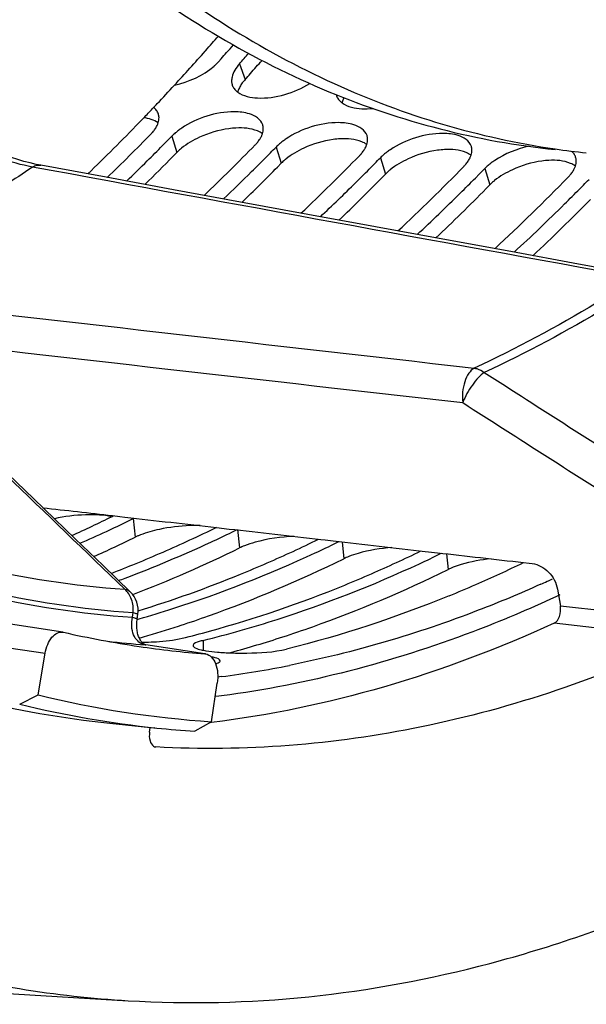
# Model space of a CAD drawing. Units: millimetres. Extents: x 0 to 594, y 0 to 420.
# Drawn here: x 211 to 217, y 38 to 48 of the extents above; entities that cross this region are included whole.
import ezdxf

# ---------------------------------------------------------------- set-up
doc = ezdxf.new("R2010")
doc.units = ezdxf.units.MM
doc.header["$LTSCALE"] = 32.67
doc.layers.get('0').update_dxf_attribs({"linetype": 'CONTINUOUS'})
doc.layers.add('AXES', color=7, linetype='CONTINUOUS')
doc.layers.add('SOLIDES', color=7, linetype='CONTINUOUS')

msp = doc.modelspace()

# ---------------------------------------------------------------- linework, layer by layer
at = {"color": 3, "linetype": 'CONTINUOUS'}
for p, q in [((213.057732, 47.463948), (213.031938, 47.435048)), ((212.490222, 46.623887), (212.526068, 46.660172)), ((213.497684, 46.519658), (213.533531, 46.555943)), ((214.505147, 46.415429), (214.540993, 46.451713)), ((215.512609, 46.3112), (215.548455, 46.347484)), ((216.520071, 46.206971), (216.555917, 46.243255)), ((213.161377, 42.891367), (213.205307, 42.912795)), ((214.168839, 42.787138), (214.194531, 42.799644)), ((215.176301, 42.682908), (215.184165, 42.686729)), ((212.246618, 42.047975), (212.26502, 42.053237)), ((213.040812, 41.492735), (213.024238, 41.490605)), ((213.061624, 41.495449), (213.040812, 41.492735))]:
    msp.add_line(p, q, dxfattribs=at)
at = {"color": 9, "linetype": 'CONTINUOUS'}
for p, q in [((213.233431, 47.414202), (213.287225, 47.262149)), ((212.579754, 46.714854), (212.629122, 46.558065)), ((213.587217, 46.610625), (213.636585, 46.453836)), ((214.594679, 46.506396), (214.644047, 46.349607)), ((215.602141, 46.402167), (215.651509, 46.245377)), ((212.207505, 43.021764), (212.227062, 42.842788)), ((213.214967, 42.917535), (213.234524, 42.738559)), ((214.224257, 42.79658), (214.241986, 42.63433)), ((215.232885, 42.681678), (215.249448, 42.530101)), ((212.882216, 41.844842), (212.884086, 41.750359))]:
    msp.add_line(p, q, dxfattribs=at)
at = {"color": 7, "linetype": 'CONTINUOUS'}
for p, q in [((212.593342, 46.521575), (212.629122, 46.558065)), ((213.600804, 46.417346), (213.636585, 46.453836)), ((214.608267, 46.313116), (214.644047, 46.349607)), ((215.615729, 46.208887), (215.651509, 46.245377)), ((216.314986, 42.27785), (216.288484, 42.265554)), ((216.327739, 42.283793), (216.314986, 42.27785)), ((212.643778, 41.983042), (212.66996, 41.991584)), ((212.265767, 41.867523), (212.29595, 41.876211)), ((212.29595, 41.876211), (212.307884, 41.879672)), ((213.032994, 41.305965), (213.001206, 41.301915)), ((213.06164, 41.309702), (213.032994, 41.305965))]:
    msp.add_line(p, q, dxfattribs=at)
at = {"color": 3, "linetype": 'CONTINUOUS'}
for centre, radius, start, end in [((196.316495, 62.378091), 22.420988, 318.5037298, 318.7547098), ((196.428047, 62.279439), 22.272071, 318.3019544, 318.5036752), ((196.642046, 62.247538), 22.25538, 318.2020603, 318.5529298), ((213.295636, 47.250979), 0.137985, 181.7374272, 185.0525095), ((213.328408, 47.29289), 0.188217, 230.9439223, 233.6268153), ((214.287944, 47.144448), 0.122631, 193.21938, 198.920138), ((214.33587, 47.188661), 0.188217, 230.9439223, 233.6268153), ((197.996316, 60.799813), 20.115657, 313.9435856, 315.6401485), ((212.097329, 47.010857), 0.393237, 315.5950738, 319.380307), ((197.906993, 61.066573), 20.524663, 315.419809, 315.6337294), ((198.121601, 60.854039), 20.222623, 314.6900868, 315.2774113), ((199.059035, 60.640378), 20.037552, 313.658762, 315.6425421), ((213.104791, 46.906628), 0.393237, 315.5950738, 319.380307), ((198.914455, 60.962344), 20.524663, 315.419809, 315.6337294), ((199.129063, 60.74981), 20.222623, 314.6900868, 315.2774113), ((200.122389, 60.480122), 19.95842, 313.3691654, 315.6453616), ((214.112253, 46.802399), 0.393237, 315.5950738, 319.380307), ((198.390957, 60.581406), 19.839372, 313.8814333, 314.6907939), ((200.136526, 60.645581), 20.222623, 314.6900868, 315.2774113), ((199.921917, 60.858114), 20.524663, 315.419809, 315.6337294), ((201.185498, 60.319928), 19.879507, 313.0793138, 315.6485738), ((215.119715, 46.69817), 0.393237, 315.5950738, 319.380307), ((199.453037, 60.421351), 19.761273, 313.5940274, 314.6920498), ((200.929379, 60.753885), 20.524663, 315.419809, 315.6337294), ((202.248372, 60.159783), 19.800795, 312.7891195, 315.6521818), ((216.127177, 46.593941), 0.393237, 315.5950738, 319.380307), ((200.515488, 60.260727), 19.682509, 313.3030991, 314.6937096), ((201.143988, 60.541352), 20.222623, 314.6900868, 315.2774113), ((201.936841, 60.649656), 20.524663, 315.419809, 315.6337294), ((201.577693, 60.100168), 19.603964, 313.011876, 314.6957635), ((202.15145, 60.437123), 20.222623, 314.6900868, 315.2774113), ((202.639821, 59.939498), 19.525394, 312.7193967, 314.698222), ((206.408782, 54.435628), 12.693694, 294.206164, 296.1642383), ((206.590541, 54.455465), 12.738906, 294.8729253, 295.894983), ((211.822549, 43.416468), 0.416447, 296.1385255, 298.0107568), ((206.525359, 54.590487), 12.888838, 295.8935197, 296.1586328), ((212.433047, 42.562357), 0.511784, 115.035663, 116.1483579), ((206.700568, 54.217692), 12.47691, 293.5829478, 294.8737888), ((207.446716, 54.267268), 12.622697, 293.5750103, 296.1684562), ((207.598003, 54.351235), 12.738906, 294.8729253, 295.894983), ((208.45996, 54.150308), 12.608717, 293.574066, 296.0474516), ((207.832556, 53.83362), 12.170649, 290.6764724, 294.8960698), ((208.605466, 54.247006), 12.738906, 294.8729253, 295.894983), ((209.47167, 54.03671), 12.598431, 293.5733995, 295.9582), ((207.621632, 53.870537), 12.189121, 292.240645, 293.5672796), ((208.945426, 53.482347), 11.902191, 287.8339382, 294.9364417), ((209.612928, 54.142777), 12.738906, 294.8729253, 295.894983), ((207.720907, 53.628028), 11.927079, 290.991647, 292.2401626), ((208.629094, 53.766308), 12.189121, 292.240645, 293.5672796), ((209.952889, 53.378117), 11.902191, 287.8339382, 294.9364417), ((210.483273, 53.923337), 12.588394, 293.5727722, 295.8709325), ((207.999362, 53.406697), 11.712328, 290.3135755, 290.6504537), ((208.855116, 53.197399), 11.576991, 287.0804291, 292.2709544), ((209.636556, 53.662079), 12.189121, 292.240645, 293.5672796), ((210.998826, 53.842327), 12.557195, 294.4990648, 294.7499504), ((209.910006, 52.965402), 11.440781, 285.3738344, 292.2936505), ((210.644018, 53.557849), 12.189121, 292.240645, 293.5672796), ((211.026337, 53.781927), 12.490826, 294.1830265, 294.4991215), ((209.199574, 52.735789), 11.11368, 286.0112678, 287.7653953), ((210.250858, 52.486919), 10.962565, 283.8883816, 287.7779423), ((210.094623, 52.33638), 10.785328, 283.8735234, 285.3140857), ((212.248778, 44.785076), 2.958377, 270.8232009, 271.5700192), ((213.216253, 44.01501), 2.291589, 265.1327865, 266.7982975), ((213.244705, 44.512061), 2.789453, 266.7850172, 268.2296924), ((211.730835, 51.599849), 10.191658, 277.5028963, 281.2430296)]:
    msp.add_arc(centre, radius, start, end, dxfattribs=at)
at = {"color": 7, "linetype": 'CONTINUOUS'}
for centre, radius, start, end in [((196.464271, 62.301456), 22.565297, 318.4029735, 318.8330525), ((196.62053, 62.162922), 22.356471, 318.2018566, 318.4026186), ((213.610179, 46.973235), 0.433325, 138.184226, 140.7188939), ((214.482226, 46.960049), 0.269734, 152.2579357, 155.8961795), ((213.244279, 45.957305), 0.83826, 93.0226646, 97.7387966), ((214.251742, 45.853076), 0.83826, 93.0226646, 97.7387966), ((198.086423, 60.780101), 20.341, 314.4072986, 315.4947445), ((213.053248, 46.131243), 0.601957, 128.9728819, 130.2120205), ((215.259204, 45.748846), 0.83826, 93.0226646, 97.7387966), ((217.362708, 54.086385), 7.571434, 261.7956063, 264.0929061), ((199.148761, 60.621158), 20.26351, 314.1278482, 315.49631), ((214.06071, 46.027014), 0.601957, 128.9728819, 130.2120205), ((216.266666, 45.644617), 0.83826, 93.0226646, 97.7387966), ((215.068172, 45.922785), 0.601957, 128.9728819, 130.2120205), ((200.210858, 60.462281), 20.186239, 313.8482511, 315.498237), ((216.075634, 45.818556), 0.601957, 128.9728819, 130.2120205), ((201.273438, 60.302742), 20.108159, 313.5647566, 315.50056), ((202.33624, 60.142797), 20.029635, 313.2786351, 315.5032825), ((211.804805, 41.372116), 1.686762, 91.9633507, 102.288603), ((212.812578, 41.265049), 1.689609, 91.9705864, 102.037436), ((206.593533, 54.309596), 12.775928, 294.1734823, 296.1644289), ((207.747443, 53.891458), 12.42961, 291.0039062, 296.1965843), ((208.813584, 53.657313), 12.287136, 289.5894504, 296.2185014), ((209.821046, 53.553084), 12.287136, 289.5894504, 296.2185014), ((209.089851, 52.91883), 11.498778, 288.1404185, 289.5262704), ((209.175502, 52.655514), 11.22188, 286.2083875, 288.0028156), ((210.101092, 52.803658), 11.487201, 288.0021395, 289.5267532), ((210.202393, 52.488795), 11.156445, 285.3201729, 288.0071088)]:
    msp.add_arc(centre, radius, start, end, dxfattribs=at)
for points, knots in [([(205.50976, 65.824959), (205.521122, 63.39282), (205.994569, 58.789205), (207.852571, 53.482234), (210.067876, 50.160298), (211.929783, 48.309184), (214.015616, 47.058732), (215.534156, 46.663716), (216.28125, 46.586423)], [0, 0, 0, 0, 0.30605405, 0.57780436, 0.69734152, 0.8058807, 0.90548683, 1, 1, 1, 1]), ([(205.811999, 65.79369), (205.823178, 63.40071), (206.282915, 58.864649), (208.082476, 53.623582), (210.228558, 50.3108), (212.035895, 48.440721), (214.063332, 47.144995), (215.548449, 46.698237), (216.282227, 46.592442)], [0, 0, 0, 0, 0.30496184, 0.57661895, 0.69650324, 0.80552831, 0.90552123, 1, 1, 1, 1]), ([(213.228549, 47.174435), (213.226132, 47.169025), (213.221764, 47.158255), (213.218236, 47.147178), (213.216744, 47.141692)], [0, 0, 0, 0, 0.51031935, 1, 1, 1, 1]), ([(213.274765, 47.247584), (213.265207, 47.235891), (213.248104, 47.212496), (213.234178, 47.187037), (213.228549, 47.174435)], [0, 0, 0, 0, 0.52248691, 1, 1, 1, 1]), ([(214.236011, 47.070206), (214.233594, 47.064796), (214.229226, 47.054026), (214.225699, 47.042949), (214.224206, 47.037463)], [0, 0, 0, 0, 0.51031935, 1, 1, 1, 1]), ([(213.45556, 46.739498), (213.440756, 46.75019), (213.362118, 46.791724), (213.269794, 46.797992), (213.200077, 46.794398)], [0, 0, 0, 0, 0.20734703, 1, 1, 1, 1]), ([(214.463022, 46.635269), (214.448218, 46.645961), (214.36958, 46.687495), (214.277256, 46.693763), (214.207539, 46.690169)], [0, 0, 0, 0, 0.20734703, 1, 1, 1, 1]), ([(212.664613, 46.590934), (212.658335, 46.585626), (212.646237, 46.57495), (212.634652, 46.563718), (212.629122, 46.558065)], [0, 0, 0, 0, 0.50973951, 1, 1, 1, 1]), ([(215.470484, 46.53104), (215.455681, 46.541732), (215.377042, 46.583266), (215.284718, 46.589533), (215.215002, 46.58594)], [0, 0, 0, 0, 0.20734703, 1, 1, 1, 1]), ([(213.672075, 46.486705), (213.665797, 46.481397), (213.653699, 46.470721), (213.642114, 46.459489), (213.636585, 46.453836)], [0, 0, 0, 0, 0.50973951, 1, 1, 1, 1]), ([(216.477946, 46.426811), (216.463143, 46.437503), (216.384504, 46.479037), (216.292181, 46.485304), (216.222464, 46.481711)], [0, 0, 0, 0, 0.20734703, 1, 1, 1, 1]), ([(214.679537, 46.382476), (214.673259, 46.377167), (214.661161, 46.366492), (214.649576, 46.355259), (214.644047, 46.349607)], [0, 0, 0, 0, 0.50973951, 1, 1, 1, 1]), ([(215.687, 46.278247), (215.680722, 46.272938), (215.668623, 46.262263), (215.657038, 46.25103), (215.651509, 46.245377)], [0, 0, 0, 0, 0.50973951, 1, 1, 1, 1]), ([(212.276631, 42.864348), (212.267925, 42.860962), (212.25124, 42.854137), (212.234854, 42.846615), (212.227062, 42.842788)], [0, 0, 0, 0, 0.51832398, 1, 1, 1, 1]), ([(213.761207, 42.849403), (213.634535, 42.84491), (213.471413, 42.82191), (213.31611, 42.772642), (213.282619, 42.759543)], [0, 0, 0, 0, 0.7789877, 1, 1, 1, 1]), ([(213.282619, 42.759543), (213.274181, 42.756243), (213.257995, 42.74959), (213.242094, 42.742277), (213.234524, 42.738559)], [0, 0, 0, 0, 0.51789502, 1, 1, 1, 1]), ([(214.706596, 42.741799), (214.596102, 42.733754), (214.454466, 42.710788), (214.319225, 42.666712), (214.290081, 42.655314)], [0, 0, 0, 0, 0.77974859, 1, 1, 1, 1]), ([(214.290081, 42.655314), (214.281643, 42.652014), (214.265457, 42.645361), (214.249557, 42.638048), (214.241986, 42.63433)], [0, 0, 0, 0, 0.51789502, 1, 1, 1, 1]), ([(215.663184, 42.633117), (215.566152, 42.623199), (215.442045, 42.600688), (215.323224, 42.561129), (215.297543, 42.551085)], [0, 0, 0, 0, 0.77959553, 1, 1, 1, 1]), ([(215.297543, 42.551085), (215.289105, 42.547785), (215.27292, 42.541132), (215.257019, 42.533819), (215.249448, 42.530101)], [0, 0, 0, 0, 0.51789502, 1, 1, 1, 1]), ([(216.288484, 42.265554), (216.025258, 42.143794), (214.989393, 41.706827), (213.888632, 41.418787), (213.06164, 41.309702)], [0, 0, 0, 0, 0.25798693, 1, 1, 1, 1])]:
    msp.add_open_spline(points, degree=3, knots=knots, dxfattribs=at)
at = {"color": 3, "linetype": 'CONTINUOUS'}
for points in [[(212.605217, 47.208503), (212.743385, 47.238486), (212.881186, 47.298802), (212.987763, 47.391703)], [(213.233431, 47.414202), (213.200937, 47.377857), (213.172369, 47.334302), (213.161737, 47.286723)], [(213.408571, 47.084889), (213.582637, 47.077046), (213.764938, 47.132252), (213.911956, 47.225774)], [(213.216787, 47.141343), (213.270434, 47.101808), (213.341999, 47.087889), (213.408571, 47.084889)], [(214.224249, 47.037114), (214.277896, 46.997579), (214.349461, 46.98366), (214.416033, 46.98066)], [(214.416033, 46.98066), (214.450896, 46.979089), (214.485954, 46.980526), (214.520671, 46.98408)], [(213.458323, 46.825847), (213.441223, 46.878444), (213.382447, 46.91407), (213.329678, 46.930631)], [(214.465786, 46.721618), (214.448685, 46.774214), (214.389909, 46.809841), (214.337141, 46.826402)], [(215.473248, 46.617389), (215.456147, 46.669985), (215.397372, 46.705612), (215.344603, 46.722172)], [(216.032768, 46.618258), (215.914802, 46.593473), (215.798718, 46.547324), (215.698436, 46.480438)], [(215.25757, 42.27557), (214.748033, 42.067237), (214.222614, 41.893433), (213.688186, 41.761459)], [(212.910241, 41.745219), (212.947196, 41.73906), (212.984491, 41.734888), (213.021819, 41.731685)]]:
    msp.add_open_spline(points, degree=3, dxfattribs=at)
for points, knots in [([(212.987763, 47.391703), (212.99571, 47.39863), (213.010903, 47.412619), (213.025209, 47.42752), (213.031938, 47.435048)], [0, 0, 0, 0, 0.51079195, 1, 1, 1, 1]), ([(213.161737, 47.286723), (213.160244, 47.280043), (213.158042, 47.266787), (213.157515, 47.25335), (213.157715, 47.246795)], [0, 0, 0, 0, 0.51073234, 1, 1, 1, 1]), ([(213.158188, 47.238826), (213.158641, 47.23371), (213.160125, 47.223584), (213.162831, 47.213711), (213.164476, 47.208914)], [0, 0, 0, 0, 0.50317079, 1, 1, 1, 1]), ([(213.164476, 47.208914), (213.166511, 47.202983), (213.171565, 47.191325), (213.17835, 47.180589), (213.182126, 47.175448)], [0, 0, 0, 0, 0.49569147, 1, 1, 1, 1]), ([(213.182126, 47.175448), (213.185985, 47.170193), (213.194648, 47.160009), (213.204533, 47.151022), (213.209816, 47.146734)], [0, 0, 0, 0, 0.48932087, 1, 1, 1, 1]), ([(214.171939, 47.104685), (214.173973, 47.098754), (214.179027, 47.087096), (214.185812, 47.07636), (214.189588, 47.071219)], [0, 0, 0, 0, 0.49569147, 1, 1, 1, 1]), ([(212.450861, 46.930076), (212.446924, 46.942187), (212.43428, 46.966046), (212.415207, 46.984888), (212.40444, 46.993405)], [0, 0, 0, 0, 0.48122776, 1, 1, 1, 1]), ([(214.189588, 47.071219), (214.193447, 47.065964), (214.20211, 47.05578), (214.211995, 47.046793), (214.217278, 47.042505)], [0, 0, 0, 0, 0.48932087, 1, 1, 1, 1]), ([(212.448335, 46.843493), (212.451152, 46.852053), (212.45545, 46.869094), (212.456811, 46.886647), (212.456642, 46.895131)], [0, 0, 0, 0, 0.51504725, 1, 1, 1, 1]), ([(212.456642, 46.895131), (212.456522, 46.901097), (212.455472, 46.912935), (212.452677, 46.924492), (212.450861, 46.930076)], [0, 0, 0, 0, 0.50401115, 1, 1, 1, 1]), ([(213.329678, 46.930631), (213.282929, 46.945302), (213.054928, 46.96753), (212.823503, 46.891474), (212.676049, 46.793125)], [0, 0, 0, 0, 0.21657306, 1, 1, 1, 1]), ([(212.395814, 46.754846), (212.40439, 46.764859), (212.41983, 46.784955), (212.432606, 46.806877), (212.43787, 46.817767)], [0, 0, 0, 0, 0.52152052, 1, 1, 1, 1]), ([(212.43787, 46.817767), (212.439921, 46.82201), (212.4437, 46.830474), (212.446913, 46.839171), (212.448335, 46.843493)], [0, 0, 0, 0, 0.50877159, 1, 1, 1, 1]), ([(212.676049, 46.793125), (212.665002, 46.785757), (212.643764, 46.770791), (212.623414, 46.754629), (212.613744, 46.746414)], [0, 0, 0, 0, 0.51137448, 1, 1, 1, 1]), ([(213.464104, 46.790902), (213.463985, 46.796867), (213.462934, 46.808705), (213.460139, 46.820263), (213.458323, 46.825847)], [0, 0, 0, 0, 0.50401115, 1, 1, 1, 1]), ([(214.337141, 46.826402), (214.290391, 46.841073), (214.06239, 46.863301), (213.830965, 46.787245), (213.683512, 46.688896)], [0, 0, 0, 0, 0.21657306, 1, 1, 1, 1]), ([(212.613744, 46.746414), (212.607739, 46.741312), (212.596159, 46.731055), (212.585058, 46.720277), (212.579754, 46.714854)], [0, 0, 0, 0, 0.50951104, 1, 1, 1, 1]), ([(213.403276, 46.650617), (213.411852, 46.66063), (213.427293, 46.680726), (213.440068, 46.702647), (213.445332, 46.713537)], [0, 0, 0, 0, 0.52152052, 1, 1, 1, 1]), ([(213.445332, 46.713537), (213.447383, 46.71778), (213.451163, 46.726245), (213.454375, 46.734941), (213.455797, 46.739264)], [0, 0, 0, 0, 0.50877159, 1, 1, 1, 1]), ([(213.455797, 46.739264), (213.458614, 46.747824), (213.462912, 46.764865), (213.464274, 46.782418), (213.464104, 46.790902)], [0, 0, 0, 0, 0.51504725, 1, 1, 1, 1]), ([(214.471566, 46.686672), (214.471447, 46.692638), (214.470397, 46.704476), (214.467601, 46.716034), (214.465786, 46.721618)], [0, 0, 0, 0, 0.50401115, 1, 1, 1, 1]), ([(215.344603, 46.722172), (215.297853, 46.736844), (215.069852, 46.759072), (214.838427, 46.683016), (214.690974, 46.584667)], [0, 0, 0, 0, 0.21657306, 1, 1, 1, 1]), ([(213.621207, 46.642184), (213.615202, 46.637083), (213.603621, 46.626825), (213.592521, 46.616048), (213.587217, 46.610625)], [0, 0, 0, 0, 0.50951104, 1, 1, 1, 1]), ([(213.683512, 46.688896), (213.672464, 46.681528), (213.651226, 46.666562), (213.630876, 46.6504), (213.621207, 46.642184)], [0, 0, 0, 0, 0.51137448, 1, 1, 1, 1]), ([(214.410738, 46.546388), (214.419314, 46.556401), (214.434755, 46.576497), (214.447531, 46.598418), (214.452795, 46.609308)], [0, 0, 0, 0, 0.52152052, 1, 1, 1, 1]), ([(214.452795, 46.609308), (214.454846, 46.613551), (214.458625, 46.622016), (214.461837, 46.630712), (214.463259, 46.635034)], [0, 0, 0, 0, 0.50877159, 1, 1, 1, 1]), ([(214.463259, 46.635034), (214.466076, 46.643594), (214.470374, 46.660636), (214.471736, 46.678189), (214.471566, 46.686672)], [0, 0, 0, 0, 0.51504725, 1, 1, 1, 1]), ([(215.479028, 46.582443), (215.478909, 46.588409), (215.477859, 46.600247), (215.475063, 46.611805), (215.473248, 46.617389)], [0, 0, 0, 0, 0.50401115, 1, 1, 1, 1]), ([(214.628669, 46.537955), (214.622664, 46.532853), (214.611083, 46.522596), (214.599983, 46.511818), (214.594679, 46.506396)], [0, 0, 0, 0, 0.50951104, 1, 1, 1, 1]), ([(214.690974, 46.584667), (214.679926, 46.577298), (214.658688, 46.562332), (214.638338, 46.546171), (214.628669, 46.537955)], [0, 0, 0, 0, 0.51137448, 1, 1, 1, 1]), ([(215.460257, 46.505079), (215.462308, 46.509322), (215.466087, 46.517786), (215.469299, 46.526483), (215.470721, 46.530805)], [0, 0, 0, 0, 0.50877159, 1, 1, 1, 1]), ([(215.470721, 46.530805), (215.473538, 46.539365), (215.477836, 46.556406), (215.479198, 46.57396), (215.479028, 46.582443)], [0, 0, 0, 0, 0.51504725, 1, 1, 1, 1]), ([(216.48071, 46.51316), (216.477225, 46.523877), (216.466597, 46.54498), (216.450714, 46.562316), (216.441741, 46.570256)], [0, 0, 0, 0, 0.48469288, 1, 1, 1, 1]), ([(216.486491, 46.478214), (216.486371, 46.48418), (216.485321, 46.496018), (216.482526, 46.507575), (216.48071, 46.51316)], [0, 0, 0, 0, 0.50401115, 1, 1, 1, 1]), ([(215.418201, 46.442159), (215.426777, 46.452172), (215.442217, 46.472267), (215.454993, 46.494189), (215.460257, 46.505079)], [0, 0, 0, 0, 0.52152052, 1, 1, 1, 1]), ([(215.636131, 46.433726), (215.630126, 46.428624), (215.618545, 46.418367), (215.607445, 46.407589), (215.602141, 46.402167)], [0, 0, 0, 0, 0.50951104, 1, 1, 1, 1]), ([(215.698436, 46.480438), (215.687389, 46.473069), (215.66615, 46.458103), (215.645801, 46.441942), (215.636131, 46.433726)], [0, 0, 0, 0, 0.51137448, 1, 1, 1, 1]), ([(216.467719, 46.40085), (216.46977, 46.405093), (216.473549, 46.413557), (216.476761, 46.422254), (216.478184, 46.426576)], [0, 0, 0, 0, 0.50877159, 1, 1, 1, 1]), ([(216.478184, 46.426576), (216.481, 46.435136), (216.485298, 46.452177), (216.48666, 46.469731), (216.486491, 46.478214)], [0, 0, 0, 0, 0.51504725, 1, 1, 1, 1]), ([(216.425663, 46.33793), (216.434239, 46.347943), (216.449679, 46.368038), (216.462455, 46.38996), (216.467719, 46.40085)], [0, 0, 0, 0, 0.52152052, 1, 1, 1, 1]), ([(216.143239, 42.387278), (215.944468, 42.298018), (215.159621, 41.969975), (214.338486, 41.727022), (213.717913, 41.603779)], [0, 0, 0, 0, 0.25616776, 1, 1, 1, 1]), ([(212.329833, 41.827809), (212.363674, 41.828738), (212.481147, 41.834441), (212.59929, 41.845578), (212.680723, 41.865688)], [0, 0, 0, 0, 0.28754292, 1, 1, 1, 1]), ([(212.786299, 41.798394), (212.786138, 41.797802), (212.785896, 41.796608), (212.785824, 41.795391), (212.785832, 41.79479)], [0, 0, 0, 0, 0.50528242, 1, 1, 1, 1]), ([(212.785832, 41.79479), (212.78596, 41.785044), (212.817258, 41.765003), (212.843598, 41.759093), (212.863204, 41.754493)], [0, 0, 0, 0, 0.32614273, 1, 1, 1, 1]), ([(212.882216, 41.844842), (212.869094, 41.841602), (212.837308, 41.831381), (212.792136, 41.819949), (212.786299, 41.798394)], [0, 0, 0, 0, 0.37704406, 1, 1, 1, 1]), ([(212.863204, 41.754493), (212.870607, 41.752756), (212.886243, 41.749427), (212.901976, 41.746597), (212.910241, 41.745219)], [0, 0, 0, 0, 0.47577444, 1, 1, 1, 1]), ([(213.158531, 41.723939), (213.207785, 41.722404), (213.384688, 41.722009), (213.563994, 41.730791), (213.688186, 41.761459)], [0, 0, 0, 0, 0.2780941, 1, 1, 1, 1]), ([(213.046381, 41.646854), (213.0464, 41.665862), (213.000332, 41.67544), (212.973823, 41.683303), (212.961657, 41.685912)], [0, 0, 0, 0, 0.60439113, 1, 1, 1, 1]), ([(213.004386, 41.619307), (213.006914, 41.62008), (213.011735, 41.621636), (213.016494, 41.623372), (213.018748, 41.624255)], [0, 0, 0, 0, 0.52198322, 1, 1, 1, 1]), ([(213.018748, 41.624255), (213.025278, 41.626811), (213.035536, 41.631334), (213.044608, 41.639688), (213.045911, 41.643853)], [0, 0, 0, 0, 0.6163907, 1, 1, 1, 1]), ([(213.045911, 41.643853), (213.046064, 41.644343), (213.0463, 41.645335), (213.046381, 41.646351), (213.046381, 41.646854)], [0, 0, 0, 0, 0.50541066, 1, 1, 1, 1])]:
    msp.add_open_spline(points, degree=3, knots=knots, dxfattribs=at)
at = {"color": 7, "linetype": 'CONTINUOUS'}
for points in [[(212.448098, 46.843728), (212.408189, 46.872551), (212.358033, 46.887179), (212.30931, 46.894219)], [(212.847265, 46.704578), (212.78612, 46.6762), (212.727047, 46.641634), (212.674645, 46.599231)], [(213.131402, 46.78793), (213.033583, 46.774745), (212.936796, 46.746129), (212.847265, 46.704578)], [(214.138864, 46.683701), (214.041045, 46.670516), (213.944258, 46.6419), (213.854727, 46.600349)], [(213.854727, 46.600349), (213.793583, 46.571971), (213.734509, 46.537405), (213.682107, 46.495002)], [(215.146326, 46.579471), (215.048507, 46.566287), (214.951721, 46.537671), (214.86219, 46.496119)], [(214.86219, 46.496119), (214.801045, 46.467742), (214.741971, 46.433176), (214.689569, 46.390773)], [(216.153788, 46.475242), (216.05597, 46.462057), (215.959183, 46.433442), (215.869652, 46.39189)], [(215.869652, 46.39189), (215.808507, 46.363513), (215.749434, 46.328946), (215.697031, 46.286544)], [(211.883049, 43.056115), (211.837808, 43.059234), (211.792337, 43.059474), (211.747016, 43.057887)], [(211.99737, 43.040053), (211.959881, 43.048733), (211.921439, 43.053467), (211.883049, 43.056115)], [(212.460209, 42.917506), (212.397916, 42.904161), (212.336008, 42.887433), (212.276631, 42.864348)], [(212.853115, 42.953813), (212.820256, 42.954968), (212.787337, 42.954809), (212.754479, 42.953658)]]:
    msp.add_open_spline(points, degree=3, dxfattribs=at)
at = {"layer": 'AXES', "color": 7, "linetype": 'CONTINUOUS'}
for p, q in [((212.907962, 47.543056), (212.903182, 47.537655)), ((211.246425, 43.212485), (210.995446, 43.454465)), ((211.645736, 42.827702), (211.246425, 43.212485)), ((212.00687, 43.050072), (212.079616, 43.041735)), ((212.079616, 43.041735), (212.127592, 43.036237)), ((213.013075, 42.934878), (213.133788, 42.921076)), ((211.916387, 42.567043), (211.645736, 42.827702)), ((214.019315, 42.819939), (214.06244, 42.815019)), ((214.06244, 42.815019), (214.140018, 42.806169)), ((215.025589, 42.705252), (215.05978, 42.70136)), ((215.05978, 42.70136), (215.146282, 42.691513)), ((212.178825, 42.3144), (211.916387, 42.567043)), ((215.976097, 42.597155), (216.031896, 42.590816)), ((216.031896, 42.590816), (216.061065, 42.587503)), ((216.305067, 42.339749), (216.332814, 42.177136)), ((212.245812, 42.051531), (212.252668, 42.097014)), ((211.528479, 41.92499), (210.89163, 42.021203)), ((211.528479, 41.924991), (211.534884, 41.923775)), ((212.900025, 41.715578), (212.33042, 41.801709)), ((212.899992, 41.715355), (212.906186, 41.714645)), ((211.981276, 41.045754), (212.434634, 40.998851)), ((212.365375, 40.957175), (212.372624, 41.005267)), ((212.374593, 40.99777), (212.371493, 40.997574)), ((212.416007, 41.00047), (212.374593, 40.99777)), ((212.964612, 41.052602), (212.947662, 41.050536)), ((212.422095, 40.816008), (212.426229, 40.815575)), ((210.946277, 38.437732), (212.159849, 38.364823))]:
    msp.add_line(p, q, dxfattribs=at)
at = {"layer": 'AXES', "color": 9, "linetype": 'CONTINUOUS'}
for p, q in [((217.611743, 42.031851), (216.332814, 42.177136)), ((212.200097, 42.067947), (212.206953, 42.113431)), ((217.552327, 41.865614), (216.273108, 42.010766)), ((210.726811, 41.815759), (211.357003, 41.720552)), ((212.330448, 41.801453), (212.323295, 41.802535)), ((212.323296, 41.802536), (212.33042, 41.801709)), ((212.899992, 41.715355), (212.330448, 41.801453))]:
    msp.add_line(p, q, dxfattribs=at)
at = {"layer": 'AXES', "color": 7, "linetype": 'CONTINUOUS'}
for points in [[(211.31388, 46.434822), (211.270117, 46.443478), (211.211384, 46.456909), (211.15217, 46.472519), (211.092545, 46.490302), (211.032579, 46.510251), (210.972342, 46.53235), (210.9119, 46.556588), (210.851323, 46.582944), (210.790687, 46.611395), (210.730059, 46.641917), (210.669509, 46.674482), (210.609111, 46.709057), (210.548932, 46.745608), (210.489041, 46.784099), (210.429502, 46.824493), (210.370383, 46.866748), (210.311748, 46.910822), (210.253655, 46.956675), (210.196165, 47.004262), (210.139347, 47.053527), (210.096281, 47.092402)], [(217.147692, 45.363737), (216.507568, 45.480813), (215.852964, 45.600651), (215.199392, 45.720415), (214.546853, 45.840106), (213.895347, 45.959723), (213.244873, 46.079265), (212.595432, 46.198733), (211.947024, 46.318127), (211.313882, 46.434821)], [(212.299463, 41.818504), (212.294933, 41.823009), (212.290288, 41.828211), (212.285601, 41.834102), (212.280924, 41.840688), (212.276315, 41.847952), (212.271851, 41.855833), (212.267582, 41.864287), (212.263543, 41.87329), (212.259768, 41.882803), (212.256292, 41.89278), (212.253137, 41.903184), (212.250318, 41.914009), (212.247857, 41.925211), (212.245771, 41.936751), (212.24407, 41.948649), (212.24277, 41.96086), (212.241887, 41.973349), (212.241432, 41.986161), (212.241423, 41.999254), (212.241876, 42.012588), (212.242813, 42.026217), (212.244259, 42.040128), (212.245812, 42.051532)], [(212.311871, 41.808857), (212.307948, 41.811489), (212.303811, 41.814682), (212.299463, 41.818504)], [(212.330486, 41.801699), (212.328854, 41.801975), (212.325585, 41.802725), (212.322296, 41.803754), (212.318973, 41.805078), (212.31554, 41.806745), (212.311871, 41.808857)]]:
    msp.add_lwpolyline(points, dxfattribs=at)
for centre, radius, start, end in [((196.059706, 62.44773), 22.494734, 318.5026762, 318.9733242), ((196.455366, 62.096188), 21.965463, 317.3281558, 318.4868439), ((196.87161, 61.713587), 21.400093, 316.6725666, 317.3259516), ((197.05528, 61.540824), 21.14794, 316.4969305, 316.6716114), ((197.274223, 61.331789), 20.845232, 315.9772928, 316.1566097), ((197.164832, 61.436752), 20.996836, 316.1568044, 316.4971283), ((197.648117, 60.968253), 20.323741, 314.0084508, 315.981722), ((212.005466, 42.134278), 0.249994, 351.4269212, 46.1067552), ((213.636935, 51.107311), 9.421038, 257.1074661, 261.6190204), ((213.626654, 51.044103), 9.357006, 261.6248889, 265.5459432), ((212.893244, 41.629053), 0.086566, 80.6181673, 81.4014551), ((212.98075, 50.67766), 9.683623, 255.9822664, 264.0755209)]:
    msp.add_arc(centre, radius, start, end, dxfattribs=at)
at = {"layer": 'AXES', "color": 9, "linetype": 'CONTINUOUS'}
for centre, radius, start, end in [((212.76067, 51.524513), 9.206988, 256.8773137, 266.0469097), ((212.84683, 51.37304), 9.281692, 256.8773137, 266.0469097), ((212.843814, 51.34365), 9.298013, 256.8708631, 266.0301441), ((213.016464, 51.120558), 9.343769, 263.5105432, 265.7455936), ((212.343216, 41.930416), 0.129423, 253.852343, 261.1457625)]:
    msp.add_arc(centre, radius, start, end, dxfattribs=at)
at = {"layer": 'AXES', "color": 7, "linetype": 'CONTINUOUS'}
for start_param, end_param in [(-2.18244399, -2.18068721), (-2.1803718, -2.17806046), (-2.17774566, -2.17543846), (4.10806105, 4.11036415), (-2.17250755, -2.17035325)]:
    msp.add_ellipse((481.983912, 49.596711), major_axis=(468.346282, -32.204896), ratio=0.0651012, start_param=start_param, end_param=end_param, dxfattribs=at)
for points, knots in [([(212.15984, 38.364825), (212.739691, 38.329988), (213.920042, 38.357188), (215.686095, 38.686722), (217.441221, 39.300183), (219.168217, 40.18999), (220.851892, 41.346423), (223.076231, 43.278336), (225.645087, 46.325941), (228.244727, 50.69961), (230.355582, 55.72985), (231.9025, 61.235361), (232.830552, 67.018056), (233.106015, 72.868266), (232.718973, 78.573863), (231.68264, 83.929708), (230.033458, 88.742956), (228.14293, 92.251925), (226.361214, 94.5983), (224.94995, 96.074932), (223.441698, 97.299455), (221.849337, 98.259244), (220.188153, 98.943355), (219.038372, 99.211631), (218.463669, 99.296242)], [0, 0, 0, 0, 0.02273075, 0.04595655, 0.07002588, 0.09522283, 0.12175644, 0.14975997, 0.21030273, 0.27674208, 0.34816071, 0.4231508, 0.49999981, 0.57684883, 0.65183895, 0.72325763, 0.78969705, 0.85023988, 0.87824345, 0.90477709, 0.92997407, 0.95404342, 0.97726924, 1, 1, 1, 1]), ([(217.070679, 45.348151), (216.942466, 45.2648), (216.435021, 44.946756), (215.905789, 44.663131), (215.501348, 44.475289)], [0, 0, 0, 0, 0.25536064, 1, 1, 1, 1]), ([(216.061065, 42.587503), (216.119768, 42.580835), (216.234048, 42.515175), (216.294574, 42.401248), (216.305067, 42.339749)], [0, 0, 0, 0, 0.48638875, 1, 1, 1, 1]), ([(204.323662, 42.168188), (204.884053, 41.606651), (206.054703, 40.590411), (207.99616, 39.408193), (210.041037, 38.636932), (211.456799, 38.407062), (212.15984, 38.364825)], [0, 0, 0, 0, 0.26749554, 0.5202057, 0.76251896, 1, 1, 1, 1]), ([(216.273108, 42.010766), (216.298023, 42.022189), (216.333636, 42.081253), (216.338531, 42.143634), (216.332814, 42.177136)], [0, 0, 0, 0, 0.44643878, 1, 1, 1, 1]), ([(216.273108, 42.010766), (215.739588, 41.766158), (214.657889, 41.357807), (213.525059, 41.121369), (212.964612, 41.052602)], [0, 0, 0, 0, 0.50966972, 1, 1, 1, 1]), ([(211.357003, 41.720552), (211.362053, 41.749939), (211.377439, 41.804749), (211.416612, 41.8735), (211.467853, 41.919429), (211.510267, 41.927737), (211.528479, 41.924989)], [0, 0, 0, 0, 0.30838429, 0.58268255, 0.809515, 1, 1, 1, 1]), ([(217.552327, 41.865614), (216.7361, 41.485829), (215.056911, 40.909295), (213.282243, 40.768512), (212.426229, 40.815575)], [0, 0, 0, 0, 0.51221886, 1, 1, 1, 1]), ([(212.907355, 41.714461), (212.927643, 41.71111), (212.969982, 41.685742), (213.008298, 41.617491), (213.026986, 41.529481), (213.024694, 41.465115), (213.019744, 41.432276)], [0, 0, 0, 0, 0.18760169, 0.41896008, 0.69700976, 1, 1, 1, 1]), ([(212.365375, 40.957175), (212.361314, 40.930234), (212.362079, 40.881386), (212.386473, 40.83407), (212.404218, 40.822833)], [0, 0, 0, 0, 0.56468411, 1, 1, 1, 1])]:
    msp.add_open_spline(points, degree=3, knots=knots, dxfattribs=at)
at = {"layer": 'AXES', "color": 9, "linetype": 'CONTINUOUS'}
for points, knots in [([(211.233623, 46.417378), (211.128697, 46.437144), (210.680647, 46.564222), (210.281288, 46.832336), (210.019031, 47.07464)], [0, 0, 0, 0, 0.23019563, 1, 1, 1, 1]), ([(211.233623, 46.417378), (211.057792, 46.296636), (210.364705, 45.843396), (209.628579, 45.454724), (209.063158, 45.213279)], [0, 0, 0, 0, 0.25756986, 1, 1, 1, 1]), ([(211.233613, 46.41738), (211.240008, 46.421294), (211.264548, 46.434129), (211.293993, 46.438488), (211.31388, 46.434822)], [0, 0, 0, 0, 0.27049149, 1, 1, 1, 1]), ([(217.169622, 45.307545), (217.041241, 45.224085), (216.533135, 44.905628), (216.003214, 44.621632), (215.598247, 44.433546)], [0, 0, 0, 0, 0.25536102, 1, 1, 1, 1]), ([(215.501355, 44.47521), (215.480401, 44.463996), (215.441783, 44.422688), (215.391399, 44.311228), (215.380865, 44.209046), (215.389883, 44.141862)], [0, 0, 0, 0, 0.1949402, 0.44399444, 1, 1, 1, 1]), ([(215.598247, 44.433546), (215.577751, 44.419736), (215.536479, 44.380719), (215.461326, 44.286474), (215.412902, 44.20203), (215.389883, 44.141862)], [0, 0, 0, 0, 0.20488795, 0.4659439, 1, 1, 1, 1]), ([(215.501354, 44.47521), (215.509712, 44.474003), (215.544352, 44.466475), (215.576607, 44.449557), (215.598247, 44.433546)], [0, 0, 0, 0, 0.23879998, 1, 1, 1, 1]), ([(212.206953, 42.113431), (212.210849, 42.155989), (212.201658, 42.240427), (212.155674, 42.313452), (212.125943, 42.33943)], [0, 0, 0, 0, 0.51979639, 1, 1, 1, 1]), ([(212.125943, 42.33943), (212.131096, 42.338607), (212.150289, 42.334384), (212.168389, 42.324437), (212.178797, 42.314427)], [0, 0, 0, 0, 0.26543357, 1, 1, 1, 1]), ([(212.307222, 41.806099), (212.286093, 41.812221), (212.244868, 41.837452), (212.205585, 41.901437), (212.189249, 41.981742), (212.194006, 42.038993), (212.200097, 42.067947)], [0, 0, 0, 0, 0.21420296, 0.44834141, 0.71188932, 1, 1, 1, 1]), ([(212.200097, 42.067948), (212.20676, 42.066332), (212.218122, 42.063465), (212.233118, 42.058873), (212.240965, 42.055827), (212.246008, 42.052839), (212.245812, 42.051532)], [0, 0, 0, 0, 0.4184302, 0.72687719, 0.91933558, 1, 1, 1, 1]), ([(212.206953, 42.113431), (212.213616, 42.111816), (212.224978, 42.108948), (212.239975, 42.104356), (212.247821, 42.10131), (212.252864, 42.098321), (212.252668, 42.097014)], [0, 0, 0, 0, 0.41844327, 0.72689425, 0.91934714, 1, 1, 1, 1])]:
    msp.add_open_spline(points, degree=3, knots=knots, dxfattribs=at)
for points in [[(217.070679, 45.348151), (215.124726, 45.703096), (213.179037, 46.059491), (211.233623, 46.417378)], [(209.063158, 45.213279), (211.209008, 44.965432), (213.355076, 44.719459), (215.501348, 44.475289)], [(208.948473, 44.878505), (211.095373, 44.631123), (213.242487, 44.385588), (215.389811, 44.141907)], [(215.598247, 44.433546), (216.143436, 44.084098), (216.688761, 43.734862), (217.234207, 43.385817)], [(215.389811, 44.141907), (215.935392, 43.792625), (216.481104, 43.443545), (217.026931, 43.094646)], [(212.125943, 42.33943), (211.744468, 42.706288), (211.363148, 43.073309), (210.982004, 43.440511)]]:
    msp.add_open_spline(points, degree=3, dxfattribs=at)
at = {"layer": 'AXES', "color": 7, "linetype": 'CONTINUOUS'}
msp.add_open_spline([(212.404218, 40.822833), (212.409607, 40.819421), (212.415788, 40.816965), (212.422094, 40.816003)], degree=3, dxfattribs=at)
at = {"layer": 'SOLIDES', "color": 7, "linetype": 'CONTINUOUS'}
for p, q in [((211.287946, 41.318715), (211.357003, 41.720552)), ((212.96364, 41.060065), (213.019744, 41.432276)), ((211.111052, 41.229912), (211.287946, 41.318715)), ((212.96364, 41.060065), (212.804046, 40.96782))]:
    msp.add_line(p, q, dxfattribs=at)
for centre, radius, start, end in [((213.588501, 50.665691), 9.62593, 256.1727276, 266.2780622), ((213.433696, 50.628237), 9.681074, 256.1184207, 264.0766746), ((213.424113, 50.563575), 9.615769, 264.0937089, 266.3027525)]:
    msp.add_arc(centre, radius, start, end, dxfattribs=at)

doc.saveas('drawing.dxf')
